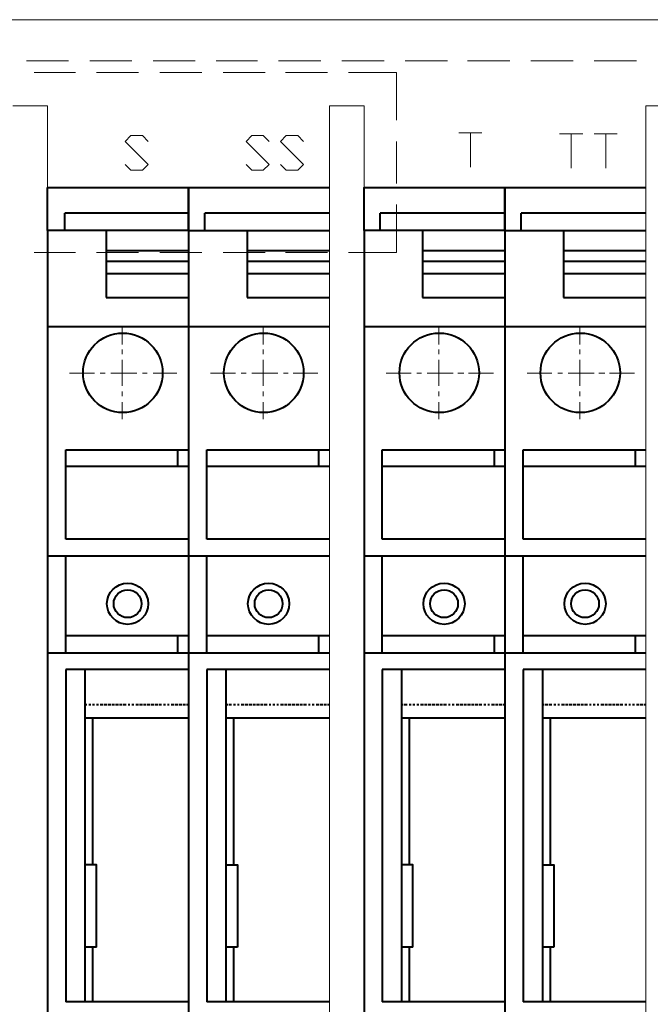
# Model space of a CAD drawing. Units: centimetres. Extents: x -9.7 to 8.8, y -12.9 to 11.
# Drawn here: x -1.7 to 1.1, y -0.8 to 3.5 of the extents above; entities that cross this region are included whole.
import ezdxf

# ---------------------------------------------------------------- set-up
doc = ezdxf.new("R2010")
doc.units = ezdxf.units.CM
doc.header["$MEASUREMENT"] = 0
doc.layers.add('Capa 1', color=7, linetype='Continuous')

msp = doc.modelspace()

# ---------------------------------------------------------------- linework, layer by layer
at = {"layer": 'Capa 1', "lineweight": 20}
for points in [[(-2.92876, 3.54753), (-2.92876, 3.54753), (4.3187, 3.54753), (4.3187, 3.54753)], [(-1.6249, 3.3655), (-1.6249, 3.3655), (-1.43863, 3.3655), (-1.43863, 3.3655)], [(-1.3455, 3.3655), (-1.3455, 3.3655), (-1.15923, 3.3655), (-1.15923, 3.3655)], [(-1.0661, 3.3655), (-1.0661, 3.3655), (-0.87983, 3.3655), (-0.87983, 3.3655)], [(-0.7867, 3.3655), (-0.7867, 3.3655), (-0.60466, 3.3655), (-0.60466, 3.3655)], [(-0.51153, 3.3655), (-0.51153, 3.3655), (-0.32526, 3.3655), (-0.32526, 3.3655)], [(-0.23213, 3.3655), (-0.23213, 3.3655), (-0.04586, 3.3655), (-0.04586, 3.3655)], [(0.04727, 3.3655), (0.04727, 3.3655), (0.23354, 3.3655), (0.23354, 3.3655)], [(0.32244, 3.3655), (0.32244, 3.3655), (0.5087, 3.3655), (0.5087, 3.3655)], [(0.60184, 3.3655), (0.60184, 3.3655), (0.7881, 3.3655), (0.7881, 3.3655)], [(0.88124, 3.3655), (0.88124, 3.3655), (1.0675, 3.3655), (1.0675, 3.3655)], [(-1.59103, 3.3147), (-1.59103, 3.3147), (-1.409, 3.3147), (-1.409, 3.3147)], [(-1.31586, 3.3147), (-1.31586, 3.3147), (-1.1296, 3.3147), (-1.1296, 3.3147)], [(-1.03646, 3.3147), (-1.03646, 3.3147), (-0.8502, 3.3147), (-0.8502, 3.3147)], [(-0.75706, 3.3147), (-0.75706, 3.3147), (-0.5708, 3.3147), (-0.5708, 3.3147)], [(-0.4819, 3.3147), (-0.4819, 3.3147), (-0.29563, 3.3147), (-0.29563, 3.3147)], [(-0.2025, 3.3147), (-0.2025, 3.3147), (0.00917, 3.3147), (0.00917, 3.3147)], [(0.00917, 3.3147), (0.00917, 3.3147), (0.00917, 3.10303), (0.00917, 3.10303)], [(-1.53176, 3.16653), (-1.53176, 3.16653), (-1.68416, 3.16653), (-1.68416, 3.16653)], [(-1.53176, 3.16653), (-1.53176, 3.16653), (-1.53176, -2.47227), (-1.53176, -2.47227)], [(-0.28716, 3.16653), (-0.28716, 3.16653), (-0.28716, -2.47227), (-0.28716, -2.47227)], [(-0.13476, 3.16653), (-0.13476, 3.16653), (-0.28716, 3.16653), (-0.28716, 3.16653)], [(-0.13476, 3.16653), (-0.13476, 3.16653), (-0.13476, -2.47227), (-0.13476, -2.47227)], [(1.10984, 3.16653), (1.10984, 3.16653), (1.10984, -2.47227), (1.10984, -2.47227)], [(1.26224, 3.16653), (1.26224, 3.16653), (1.10984, 3.16653), (1.10984, 3.16653)], [(0.28434, 3.048), (0.28434, 3.048), (0.38594, 3.048), (0.38594, 3.048)], [(0.33514, 3.048), (0.33514, 3.048), (0.33514, 2.8956), (0.33514, 2.8956)], [(0.00917, 3.0099), (0.00917, 3.0099), (0.00917, 2.82363), (0.00917, 2.82363)], [(0.72884, 3.04377), (0.72884, 3.04377), (0.83044, 3.04377), (0.83044, 3.04377)], [(0.77964, 3.04377), (0.77964, 3.04377), (0.77964, 2.89137), (0.77964, 2.89137)], [(0.88124, 3.04377), (0.88124, 3.04377), (0.98284, 3.04377), (0.98284, 3.04377)], [(0.93204, 3.04377), (0.93204, 3.04377), (0.93204, 2.89137), (0.93204, 2.89137)], [(0.00917, 2.7305), (0.00917, 2.7305), (0.00917, 2.51883), (0.00917, 2.51883)], [(-1.409, 2.51883), (-1.409, 2.51883), (-1.59103, 2.51883), (-1.59103, 2.51883)], [(-1.1296, 2.51883), (-1.1296, 2.51883), (-1.31586, 2.51883), (-1.31586, 2.51883)], [(-0.8502, 2.51883), (-0.8502, 2.51883), (-1.03646, 2.51883), (-1.03646, 2.51883)], [(-0.5708, 2.51883), (-0.5708, 2.51883), (-0.75706, 2.51883), (-0.75706, 2.51883)], [(-0.29563, 2.51883), (-0.29563, 2.51883), (-0.4819, 2.51883), (-0.4819, 2.51883)], [(0.00917, 2.51883), (0.00917, 2.51883), (-0.2025, 2.51883), (-0.2025, 2.51883)], [(-1.20156, 2.19287), (-1.20156, 2.19287), (-1.20156, 2.11243), (-1.20156, 2.11243)], [(-0.57926, 2.19287), (-0.57926, 2.19287), (-0.57926, 2.11243), (-0.57926, 2.11243)], [(0.19544, 2.19287), (0.19544, 2.19287), (0.19544, 2.11243), (0.19544, 2.11243)], [(0.81774, 2.19287), (0.81774, 2.19287), (0.81774, 2.11243), (0.81774, 2.11243)], [(-1.20156, 2.09127), (-1.20156, 2.09127), (-1.20156, 2.0701), (-1.20156, 2.0701)], [(-0.57926, 2.09127), (-0.57926, 2.09127), (-0.57926, 2.0701), (-0.57926, 2.0701)], [(0.19544, 2.09127), (0.19544, 2.09127), (0.19544, 2.0701), (0.19544, 2.0701)], [(0.81774, 2.09127), (0.81774, 2.09127), (0.81774, 2.0701), (0.81774, 2.0701)], [(-1.20156, 2.0447), (-1.20156, 2.0447), (-1.20156, 1.9304), (-1.20156, 1.9304)], [(-0.57926, 2.0447), (-0.57926, 2.0447), (-0.57926, 1.9304), (-0.57926, 1.9304)], [(0.19544, 2.0447), (0.19544, 2.0447), (0.19544, 1.9304), (0.19544, 1.9304)], [(0.81774, 2.0447), (0.81774, 2.0447), (0.81774, 1.9304), (0.81774, 1.9304)], [(-1.4344, 1.98543), (-1.4344, 1.98543), (-1.32433, 1.98543), (-1.32433, 1.98543)], [(-1.29893, 1.98543), (-1.29893, 1.98543), (-1.27776, 1.98543), (-1.27776, 1.98543)], [(-1.25236, 1.98543), (-1.25236, 1.98543), (-1.13806, 1.98543), (-1.13806, 1.98543)], [(-1.11266, 1.98543), (-1.11266, 1.98543), (-1.0915, 1.98543), (-1.0915, 1.98543)], [(-1.0661, 1.98543), (-1.0661, 1.98543), (-0.96026, 1.98543), (-0.96026, 1.98543)], [(-0.8121, 1.98543), (-0.8121, 1.98543), (-0.70203, 1.98543), (-0.70203, 1.98543)], [(-0.67663, 1.98543), (-0.67663, 1.98543), (-0.65546, 1.98543), (-0.65546, 1.98543)], [(-0.63006, 1.98543), (-0.63006, 1.98543), (-0.51576, 1.98543), (-0.51576, 1.98543)], [(-0.49036, 1.98543), (-0.49036, 1.98543), (-0.4692, 1.98543), (-0.4692, 1.98543)], [(-0.44803, 1.98543), (-0.44803, 1.98543), (-0.33796, 1.98543), (-0.33796, 1.98543)], [(-0.0374, 1.98543), (-0.0374, 1.98543), (0.07267, 1.98543), (0.07267, 1.98543)], [(0.09807, 1.98543), (0.09807, 1.98543), (0.11924, 1.98543), (0.11924, 1.98543)], [(0.14464, 1.98543), (0.14464, 1.98543), (0.25894, 1.98543), (0.25894, 1.98543)], [(0.2801, 1.98543), (0.2801, 1.98543), (0.3055, 1.98543), (0.3055, 1.98543)], [(0.32667, 1.98543), (0.32667, 1.98543), (0.43674, 1.98543), (0.43674, 1.98543)], [(0.5849, 1.98543), (0.5849, 1.98543), (0.69497, 1.98543), (0.69497, 1.98543)], [(0.72037, 1.98543), (0.72037, 1.98543), (0.74154, 1.98543), (0.74154, 1.98543)], [(0.76694, 1.98543), (0.76694, 1.98543), (0.88124, 1.98543), (0.88124, 1.98543)], [(0.9024, 1.98543), (0.9024, 1.98543), (0.9278, 1.98543), (0.9278, 1.98543)], [(0.94897, 1.98543), (0.94897, 1.98543), (1.05904, 1.98543), (1.05904, 1.98543)], [(-1.20156, 1.905), (-1.20156, 1.905), (-1.20156, 1.88383), (-1.20156, 1.88383)], [(-0.57926, 1.905), (-0.57926, 1.905), (-0.57926, 1.88383), (-0.57926, 1.88383)], [(0.19544, 1.905), (0.19544, 1.905), (0.19544, 1.88383), (0.19544, 1.88383)], [(0.81774, 1.905), (0.81774, 1.905), (0.81774, 1.88383), (0.81774, 1.88383)], [(-1.20156, 1.85843), (-1.20156, 1.85843), (-1.20156, 1.78223), (-1.20156, 1.78223)], [(-0.57926, 1.85843), (-0.57926, 1.85843), (-0.57926, 1.78223), (-0.57926, 1.78223)], [(0.19544, 1.85843), (0.19544, 1.85843), (0.19544, 1.78223), (0.19544, 1.78223)], [(0.81774, 1.85843), (0.81774, 1.85843), (0.81774, 1.78223), (0.81774, 1.78223)]]:
    msp.add_open_spline(points, degree=3, dxfattribs=at)
for points in [[(-1.18886, 2.9083), (-1.18886, 2.9083), (-1.16346, 2.8829), (-1.16346, 2.8829), (-1.16346, 2.8829), (-1.16346, 2.8829), (-1.11266, 2.8829), (-1.11266, 2.8829), (-1.11266, 2.8829), (-1.11266, 2.8829), (-1.08726, 2.9083), (-1.08726, 2.9083), (-1.08726, 2.9083), (-1.08726, 2.9083), (-1.18886, 3.0099), (-1.18886, 3.0099), (-1.18886, 3.0099), (-1.18886, 3.0099), (-1.16346, 3.0353), (-1.16346, 3.0353), (-1.16346, 3.0353), (-1.16346, 3.0353), (-1.11266, 3.0353), (-1.11266, 3.0353), (-1.11266, 3.0353), (-1.11266, 3.0353), (-1.08726, 3.0099), (-1.08726, 3.0099)], [(-0.65546, 2.9083), (-0.65546, 2.9083), (-0.63006, 2.8829), (-0.63006, 2.8829), (-0.63006, 2.8829), (-0.63006, 2.8829), (-0.57926, 2.8829), (-0.57926, 2.8829), (-0.57926, 2.8829), (-0.57926, 2.8829), (-0.55386, 2.9083), (-0.55386, 2.9083), (-0.55386, 2.9083), (-0.55386, 2.9083), (-0.65546, 3.0099), (-0.65546, 3.0099), (-0.65546, 3.0099), (-0.65546, 3.0099), (-0.63006, 3.0353), (-0.63006, 3.0353), (-0.63006, 3.0353), (-0.63006, 3.0353), (-0.57926, 3.0353), (-0.57926, 3.0353), (-0.57926, 3.0353), (-0.57926, 3.0353), (-0.55386, 3.0099), (-0.55386, 3.0099)], [(-0.50306, 2.9083), (-0.50306, 2.9083), (-0.47766, 2.8829), (-0.47766, 2.8829), (-0.47766, 2.8829), (-0.47766, 2.8829), (-0.42686, 2.8829), (-0.42686, 2.8829), (-0.42686, 2.8829), (-0.42686, 2.8829), (-0.40146, 2.9083), (-0.40146, 2.9083), (-0.40146, 2.9083), (-0.40146, 2.9083), (-0.50306, 3.0099), (-0.50306, 3.0099), (-0.50306, 3.0099), (-0.50306, 3.0099), (-0.47766, 3.0353), (-0.47766, 3.0353), (-0.47766, 3.0353), (-0.47766, 3.0353), (-0.42686, 3.0353), (-0.42686, 3.0353), (-0.42686, 3.0353), (-0.42686, 3.0353), (-0.40146, 3.0099), (-0.40146, 3.0099)]]:
    msp.add_open_spline(points, degree=3, knots=[0, 0, 0, 0, 0.125, 0.125, 0.125, 0.125, 0.25, 0.25, 0.25, 0.25, 0.375, 0.375, 0.375, 0.375, 0.5, 0.5, 0.5, 0.5, 0.625, 0.625, 0.625, 0.625, 0.75, 0.75, 0.75, 0.75, 1, 1, 1, 1], dxfattribs=at)
at = {"layer": 'Capa 1', "lineweight": 40}
for points in [[(-1.53176, 2.6162), (-1.53176, 2.6162), (-1.53176, 2.8067), (-1.53176, 2.8067)], [(-0.90946, 2.8067), (-0.90946, 2.8067), (-0.28716, 2.8067), (-0.28716, 2.8067)], [(-0.90946, 2.6162), (-0.90946, 2.6162), (-0.90946, 2.8067), (-0.90946, 2.8067)], [(0.48754, 2.8067), (0.48754, 2.8067), (1.10984, 2.8067), (1.10984, 2.8067)], [(0.48754, 2.8067), (0.48754, 2.8067), (0.48754, 2.6162), (0.48754, 2.6162)], [(0.48754, 2.6162), (0.48754, 2.6162), (0.48754, 2.8067), (0.48754, 2.8067)], [(-1.45556, 2.6162), (-1.45556, 2.6162), (-1.45556, 2.6924), (-1.45556, 2.6924)], [(-0.90946, 2.6924), (-0.90946, 2.6924), (-1.45556, 2.6924), (-1.45556, 2.6924)], [(-0.28716, 2.6924), (-0.28716, 2.6924), (-0.8375, 2.6924), (-0.8375, 2.6924)], [(-0.8375, 2.6162), (-0.8375, 2.6162), (-0.8375, 2.6924), (-0.8375, 2.6924)], [(-0.0628, 2.6162), (-0.0628, 2.6162), (-0.0628, 2.6924), (-0.0628, 2.6924)], [(0.48754, 2.6924), (0.48754, 2.6924), (-0.0628, 2.6924), (-0.0628, 2.6924)], [(1.10984, 2.6924), (1.10984, 2.6924), (0.5595, 2.6924), (0.5595, 2.6924)], [(0.5595, 2.6162), (0.5595, 2.6162), (0.5595, 2.6924), (0.5595, 2.6924)], [(-1.53176, 2.6162), (-1.53176, 2.6162), (-1.53176, -2.23097), (-1.53176, -2.23097)], [(-1.27353, 2.6162), (-1.27353, 2.6162), (-1.27353, 2.31987), (-1.27353, 2.31987)], [(-0.90946, 2.6162), (-0.90946, 2.6162), (-0.28716, 2.6162), (-0.28716, 2.6162)], [(-0.90946, 2.6162), (-0.90946, 2.6162), (-0.90946, -2.23097), (-0.90946, -2.23097)], [(-0.90946, 2.6162), (-0.90946, 2.6162), (-0.90946, -2.23097), (-0.90946, -2.23097)], [(-0.65123, 2.6162), (-0.65123, 2.6162), (-0.65123, 2.31987), (-0.65123, 2.31987)], [(-0.13476, 2.6162), (-0.13476, 2.6162), (-0.13476, -2.23097), (-0.13476, -2.23097)], [(0.12347, 2.6162), (0.12347, 2.6162), (0.12347, 2.31987), (0.12347, 2.31987)], [(0.48754, 2.6162), (0.48754, 2.6162), (0.48754, -2.23097), (0.48754, -2.23097)], [(0.48754, 2.6162), (0.48754, 2.6162), (0.48754, -2.23097), (0.48754, -2.23097)], [(0.48754, 2.6162), (0.48754, 2.6162), (1.10984, 2.6162), (1.10984, 2.6162)], [(0.74577, 2.6162), (0.74577, 2.6162), (0.74577, 2.31987), (0.74577, 2.31987)], [(-1.27353, 2.5273), (-1.27353, 2.5273), (-0.90946, 2.5273), (-0.90946, 2.5273)], [(-0.65123, 2.5273), (-0.65123, 2.5273), (-0.28716, 2.5273), (-0.28716, 2.5273)], [(0.12347, 2.5273), (0.12347, 2.5273), (0.48754, 2.5273), (0.48754, 2.5273)], [(0.74577, 2.5273), (0.74577, 2.5273), (1.10984, 2.5273), (1.10984, 2.5273)], [(-1.27353, 2.48073), (-1.27353, 2.48073), (-0.90946, 2.48073), (-0.90946, 2.48073)], [(-0.65123, 2.48073), (-0.65123, 2.48073), (-0.28716, 2.48073), (-0.28716, 2.48073)], [(0.12347, 2.48073), (0.12347, 2.48073), (0.48754, 2.48073), (0.48754, 2.48073)], [(0.74577, 2.48073), (0.74577, 2.48073), (1.10984, 2.48073), (1.10984, 2.48073)], [(-1.27353, 2.4257), (-1.27353, 2.4257), (-0.90946, 2.4257), (-0.90946, 2.4257)], [(-0.65123, 2.4257), (-0.65123, 2.4257), (-0.28716, 2.4257), (-0.28716, 2.4257)], [(0.12347, 2.4257), (0.12347, 2.4257), (0.48754, 2.4257), (0.48754, 2.4257)], [(0.74577, 2.4257), (0.74577, 2.4257), (1.10984, 2.4257), (1.10984, 2.4257)], [(-1.27353, 2.31987), (-1.27353, 2.31987), (-0.90946, 2.31987), (-0.90946, 2.31987)], [(-0.65123, 2.31987), (-0.65123, 2.31987), (-0.28716, 2.31987), (-0.28716, 2.31987)], [(0.12347, 2.31987), (0.12347, 2.31987), (0.48754, 2.31987), (0.48754, 2.31987)], [(0.74577, 2.31987), (0.74577, 2.31987), (1.10984, 2.31987), (1.10984, 2.31987)], [(-1.53176, 2.19287), (-1.53176, 2.19287), (-0.90946, 2.19287), (-0.90946, 2.19287)], [(-0.90946, 2.19287), (-0.90946, 2.19287), (-0.28716, 2.19287), (-0.28716, 2.19287)], [(-0.13476, 2.19287), (-0.13476, 2.19287), (0.48754, 2.19287), (0.48754, 2.19287)], [(0.48754, 2.19287), (0.48754, 2.19287), (1.10984, 2.19287), (1.10984, 2.19287)], [(-1.45133, 1.64677), (-1.45133, 1.64677), (-0.90946, 1.64677), (-0.90946, 1.64677)], [(-1.45133, 1.25307), (-1.45133, 1.25307), (-1.45133, 1.64677), (-1.45133, 1.64677)], [(-0.95603, 1.5748), (-0.95603, 1.5748), (-0.95603, 1.64677), (-0.95603, 1.64677)], [(-0.82903, 1.64677), (-0.82903, 1.64677), (-0.28716, 1.64677), (-0.28716, 1.64677)], [(-0.82903, 1.25307), (-0.82903, 1.25307), (-0.82903, 1.64677), (-0.82903, 1.64677)], [(-0.33373, 1.5748), (-0.33373, 1.5748), (-0.33373, 1.64677), (-0.33373, 1.64677)], [(-0.05433, 1.64677), (-0.05433, 1.64677), (0.48754, 1.64677), (0.48754, 1.64677)], [(-0.05433, 1.25307), (-0.05433, 1.25307), (-0.05433, 1.64677), (-0.05433, 1.64677)], [(0.44097, 1.5748), (0.44097, 1.5748), (0.44097, 1.64677), (0.44097, 1.64677)], [(0.56797, 1.64677), (0.56797, 1.64677), (1.10984, 1.64677), (1.10984, 1.64677)], [(0.56797, 1.25307), (0.56797, 1.25307), (0.56797, 1.64677), (0.56797, 1.64677)], [(1.06327, 1.5748), (1.06327, 1.5748), (1.06327, 1.64677), (1.06327, 1.64677)], [(-1.45133, 1.5748), (-1.45133, 1.5748), (-0.90946, 1.5748), (-0.90946, 1.5748)], [(-0.82903, 1.5748), (-0.82903, 1.5748), (-0.28716, 1.5748), (-0.28716, 1.5748)], [(-0.05433, 1.5748), (-0.05433, 1.5748), (0.48754, 1.5748), (0.48754, 1.5748)], [(0.56797, 1.5748), (0.56797, 1.5748), (1.10984, 1.5748), (1.10984, 1.5748)], [(-0.90946, 1.25307), (-0.90946, 1.25307), (-1.45133, 1.25307), (-1.45133, 1.25307)], [(-0.28716, 1.25307), (-0.28716, 1.25307), (-0.82903, 1.25307), (-0.82903, 1.25307)], [(0.48754, 1.25307), (0.48754, 1.25307), (-0.05433, 1.25307), (-0.05433, 1.25307)], [(1.10984, 1.25307), (1.10984, 1.25307), (0.56797, 1.25307), (0.56797, 1.25307)], [(-0.90946, 1.17687), (-0.90946, 1.17687), (-1.53176, 1.17687), (-1.53176, 1.17687)], [(-1.45133, 0.7493), (-1.45133, 0.7493), (-1.45133, 1.17687), (-1.45133, 1.17687)], [(-0.28716, 1.17687), (-0.28716, 1.17687), (-0.90946, 1.17687), (-0.90946, 1.17687)], [(-0.82903, 0.7493), (-0.82903, 0.7493), (-0.82903, 1.17687), (-0.82903, 1.17687)], [(0.48754, 1.17687), (0.48754, 1.17687), (-0.13476, 1.17687), (-0.13476, 1.17687)], [(-0.05433, 0.7493), (-0.05433, 0.7493), (-0.05433, 1.17687), (-0.05433, 1.17687)], [(1.10984, 1.17687), (1.10984, 1.17687), (0.48754, 1.17687), (0.48754, 1.17687)], [(0.56797, 0.7493), (0.56797, 0.7493), (0.56797, 1.17687), (0.56797, 1.17687)], [(-0.90946, 0.8255), (-0.90946, 0.8255), (-1.45133, 0.8255), (-1.45133, 0.8255)], [(-0.95603, 0.7493), (-0.95603, 0.7493), (-0.95603, 0.8255), (-0.95603, 0.8255)], [(-0.28716, 0.8255), (-0.28716, 0.8255), (-0.82903, 0.8255), (-0.82903, 0.8255)], [(-0.33373, 0.7493), (-0.33373, 0.7493), (-0.33373, 0.8255), (-0.33373, 0.8255)], [(0.48754, 0.8255), (0.48754, 0.8255), (-0.05433, 0.8255), (-0.05433, 0.8255)], [(0.44097, 0.7493), (0.44097, 0.7493), (0.44097, 0.8255), (0.44097, 0.8255)], [(1.10984, 0.8255), (1.10984, 0.8255), (0.56797, 0.8255), (0.56797, 0.8255)], [(1.06327, 0.7493), (1.06327, 0.7493), (1.06327, 0.8255), (1.06327, 0.8255)], [(-0.90946, 0.7493), (-0.90946, 0.7493), (-1.53176, 0.7493), (-1.53176, 0.7493)], [(-0.28716, 0.7493), (-0.28716, 0.7493), (-0.90946, 0.7493), (-0.90946, 0.7493)], [(0.48754, 0.7493), (0.48754, 0.7493), (-0.13476, 0.7493), (-0.13476, 0.7493)], [(1.10984, 0.7493), (1.10984, 0.7493), (0.48754, 0.7493), (0.48754, 0.7493)], [(-1.45133, 0.67733), (-1.45133, 0.67733), (-1.45133, -0.79163), (-1.45133, -0.79163)], [(-0.90946, 0.67733), (-0.90946, 0.67733), (-1.45133, 0.67733), (-1.45133, 0.67733)], [(-1.36666, 0.67733), (-1.36666, 0.67733), (-1.36666, -0.79163), (-1.36666, -0.79163)], [(-0.28716, 0.67733), (-0.28716, 0.67733), (-0.82903, 0.67733), (-0.82903, 0.67733)], [(-0.82903, 0.67733), (-0.82903, 0.67733), (-0.82903, -0.79163), (-0.82903, -0.79163)], [(-0.74436, 0.67733), (-0.74436, 0.67733), (-0.74436, -0.79163), (-0.74436, -0.79163)], [(-0.05433, 0.67733), (-0.05433, 0.67733), (-0.05433, -0.79163), (-0.05433, -0.79163)], [(0.48754, 0.67733), (0.48754, 0.67733), (-0.05433, 0.67733), (-0.05433, 0.67733)], [(0.03034, 0.67733), (0.03034, 0.67733), (0.03034, -0.79163), (0.03034, -0.79163)], [(0.56797, 0.67733), (0.56797, 0.67733), (0.56797, -0.79163), (0.56797, -0.79163)], [(1.10984, 0.67733), (1.10984, 0.67733), (0.56797, 0.67733), (0.56797, 0.67733)], [(0.65264, 0.67733), (0.65264, 0.67733), (0.65264, -0.79163), (0.65264, -0.79163)], [(-1.3582, 0.5207), (-1.3582, 0.5207), (-1.36666, 0.5207), (-1.36666, 0.5207)], [(-1.34126, 0.5207), (-1.34126, 0.5207), (-1.34973, 0.5207), (-1.34973, 0.5207)], [(-1.32433, 0.5207), (-1.32433, 0.5207), (-1.3328, 0.5207), (-1.3328, 0.5207)], [(-1.3074, 0.5207), (-1.3074, 0.5207), (-1.31586, 0.5207), (-1.31586, 0.5207)], [(-1.28623, 0.5207), (-1.28623, 0.5207), (-1.29893, 0.5207), (-1.29893, 0.5207)], [(-1.2693, 0.5207), (-1.2693, 0.5207), (-1.282, 0.5207), (-1.282, 0.5207)], [(-1.25236, 0.5207), (-1.25236, 0.5207), (-1.26506, 0.5207), (-1.26506, 0.5207)], [(-1.23543, 0.5207), (-1.23543, 0.5207), (-1.24813, 0.5207), (-1.24813, 0.5207)], [(-1.2185, 0.5207), (-1.2185, 0.5207), (-1.2312, 0.5207), (-1.2312, 0.5207)], [(-1.20156, 0.5207), (-1.20156, 0.5207), (-1.21426, 0.5207), (-1.21426, 0.5207)], [(-1.18463, 0.5207), (-1.18463, 0.5207), (-1.19733, 0.5207), (-1.19733, 0.5207)], [(-1.1677, 0.5207), (-1.1677, 0.5207), (-1.17616, 0.5207), (-1.17616, 0.5207)], [(-1.15076, 0.5207), (-1.15076, 0.5207), (-1.15923, 0.5207), (-1.15923, 0.5207)], [(-1.1296, 0.5207), (-1.1296, 0.5207), (-1.1423, 0.5207), (-1.1423, 0.5207)], [(-1.11266, 0.5207), (-1.11266, 0.5207), (-1.12536, 0.5207), (-1.12536, 0.5207)], [(-1.09573, 0.5207), (-1.09573, 0.5207), (-1.10843, 0.5207), (-1.10843, 0.5207)], [(-1.0788, 0.5207), (-1.0788, 0.5207), (-1.0915, 0.5207), (-1.0915, 0.5207)], [(-1.06186, 0.5207), (-1.06186, 0.5207), (-1.07456, 0.5207), (-1.07456, 0.5207)], [(-1.04493, 0.5207), (-1.04493, 0.5207), (-1.05763, 0.5207), (-1.05763, 0.5207)], [(-1.028, 0.5207), (-1.028, 0.5207), (-1.0407, 0.5207), (-1.0407, 0.5207)], [(-1.01106, 0.5207), (-1.01106, 0.5207), (-1.01953, 0.5207), (-1.01953, 0.5207)], [(-0.99413, 0.5207), (-0.99413, 0.5207), (-1.0026, 0.5207), (-1.0026, 0.5207)], [(-0.97296, 0.5207), (-0.97296, 0.5207), (-0.98566, 0.5207), (-0.98566, 0.5207)], [(-0.95603, 0.5207), (-0.95603, 0.5207), (-0.96873, 0.5207), (-0.96873, 0.5207)], [(-0.9391, 0.5207), (-0.9391, 0.5207), (-0.9518, 0.5207), (-0.9518, 0.5207)], [(-0.92216, 0.5207), (-0.92216, 0.5207), (-0.93486, 0.5207), (-0.93486, 0.5207)], [(-0.90946, 0.5207), (-0.90946, 0.5207), (-0.91793, 0.5207), (-0.91793, 0.5207)], [(-0.7359, 0.5207), (-0.7359, 0.5207), (-0.74436, 0.5207), (-0.74436, 0.5207)], [(-0.71896, 0.5207), (-0.71896, 0.5207), (-0.73166, 0.5207), (-0.73166, 0.5207)], [(-0.70203, 0.5207), (-0.70203, 0.5207), (-0.7105, 0.5207), (-0.7105, 0.5207)], [(-0.6851, 0.5207), (-0.6851, 0.5207), (-0.69356, 0.5207), (-0.69356, 0.5207)], [(-0.66393, 0.5207), (-0.66393, 0.5207), (-0.67663, 0.5207), (-0.67663, 0.5207)], [(-0.647, 0.5207), (-0.647, 0.5207), (-0.6597, 0.5207), (-0.6597, 0.5207)], [(-0.63006, 0.5207), (-0.63006, 0.5207), (-0.64276, 0.5207), (-0.64276, 0.5207)], [(-0.61313, 0.5207), (-0.61313, 0.5207), (-0.62583, 0.5207), (-0.62583, 0.5207)], [(-0.5962, 0.5207), (-0.5962, 0.5207), (-0.6089, 0.5207), (-0.6089, 0.5207)], [(-0.57926, 0.5207), (-0.57926, 0.5207), (-0.59196, 0.5207), (-0.59196, 0.5207)], [(-0.56233, 0.5207), (-0.56233, 0.5207), (-0.57503, 0.5207), (-0.57503, 0.5207)], [(-0.5454, 0.5207), (-0.5454, 0.5207), (-0.55386, 0.5207), (-0.55386, 0.5207)], [(-0.52846, 0.5207), (-0.52846, 0.5207), (-0.53693, 0.5207), (-0.53693, 0.5207)], [(-0.51153, 0.5207), (-0.51153, 0.5207), (-0.52, 0.5207), (-0.52, 0.5207)], [(-0.49036, 0.5207), (-0.49036, 0.5207), (-0.50306, 0.5207), (-0.50306, 0.5207)], [(-0.47343, 0.5207), (-0.47343, 0.5207), (-0.48613, 0.5207), (-0.48613, 0.5207)], [(-0.4565, 0.5207), (-0.4565, 0.5207), (-0.4692, 0.5207), (-0.4692, 0.5207)], [(-0.43956, 0.5207), (-0.43956, 0.5207), (-0.45226, 0.5207), (-0.45226, 0.5207)], [(-0.42263, 0.5207), (-0.42263, 0.5207), (-0.43533, 0.5207), (-0.43533, 0.5207)], [(-0.4057, 0.5207), (-0.4057, 0.5207), (-0.4184, 0.5207), (-0.4184, 0.5207)], [(-0.38876, 0.5207), (-0.38876, 0.5207), (-0.40146, 0.5207), (-0.40146, 0.5207)], [(-0.37183, 0.5207), (-0.37183, 0.5207), (-0.3803, 0.5207), (-0.3803, 0.5207)], [(-0.3549, 0.5207), (-0.3549, 0.5207), (-0.36336, 0.5207), (-0.36336, 0.5207)], [(-0.33373, 0.5207), (-0.33373, 0.5207), (-0.34643, 0.5207), (-0.34643, 0.5207)], [(-0.3168, 0.5207), (-0.3168, 0.5207), (-0.3295, 0.5207), (-0.3295, 0.5207)], [(-0.29986, 0.5207), (-0.29986, 0.5207), (-0.31256, 0.5207), (-0.31256, 0.5207)], [(-0.28716, 0.5207), (-0.28716, 0.5207), (-0.29563, 0.5207), (-0.29563, 0.5207)], [(0.0388, 0.5207), (0.0388, 0.5207), (0.03034, 0.5207), (0.03034, 0.5207)], [(0.05574, 0.5207), (0.05574, 0.5207), (0.04304, 0.5207), (0.04304, 0.5207)], [(0.07267, 0.5207), (0.07267, 0.5207), (0.0642, 0.5207), (0.0642, 0.5207)], [(0.0896, 0.5207), (0.0896, 0.5207), (0.08114, 0.5207), (0.08114, 0.5207)], [(0.10654, 0.5207), (0.10654, 0.5207), (0.09807, 0.5207), (0.09807, 0.5207)], [(0.1277, 0.5207), (0.1277, 0.5207), (0.115, 0.5207), (0.115, 0.5207)], [(0.14464, 0.5207), (0.14464, 0.5207), (0.13194, 0.5207), (0.13194, 0.5207)], [(0.16157, 0.5207), (0.16157, 0.5207), (0.14887, 0.5207), (0.14887, 0.5207)], [(0.1785, 0.5207), (0.1785, 0.5207), (0.1658, 0.5207), (0.1658, 0.5207)], [(0.19544, 0.5207), (0.19544, 0.5207), (0.18274, 0.5207), (0.18274, 0.5207)], [(0.21237, 0.5207), (0.21237, 0.5207), (0.19967, 0.5207), (0.19967, 0.5207)], [(0.2293, 0.5207), (0.2293, 0.5207), (0.2166, 0.5207), (0.2166, 0.5207)], [(0.24624, 0.5207), (0.24624, 0.5207), (0.23777, 0.5207), (0.23777, 0.5207)], [(0.26317, 0.5207), (0.26317, 0.5207), (0.2547, 0.5207), (0.2547, 0.5207)], [(0.28434, 0.5207), (0.28434, 0.5207), (0.27164, 0.5207), (0.27164, 0.5207)], [(0.30127, 0.5207), (0.30127, 0.5207), (0.28857, 0.5207), (0.28857, 0.5207)], [(0.3182, 0.5207), (0.3182, 0.5207), (0.3055, 0.5207), (0.3055, 0.5207)], [(0.33514, 0.5207), (0.33514, 0.5207), (0.32244, 0.5207), (0.32244, 0.5207)], [(0.35207, 0.5207), (0.35207, 0.5207), (0.33937, 0.5207), (0.33937, 0.5207)], [(0.369, 0.5207), (0.369, 0.5207), (0.3563, 0.5207), (0.3563, 0.5207)], [(0.38594, 0.5207), (0.38594, 0.5207), (0.37324, 0.5207), (0.37324, 0.5207)], [(0.40287, 0.5207), (0.40287, 0.5207), (0.3944, 0.5207), (0.3944, 0.5207)], [(0.4198, 0.5207), (0.4198, 0.5207), (0.41134, 0.5207), (0.41134, 0.5207)], [(0.44097, 0.5207), (0.44097, 0.5207), (0.42827, 0.5207), (0.42827, 0.5207)], [(0.4579, 0.5207), (0.4579, 0.5207), (0.4452, 0.5207), (0.4452, 0.5207)], [(0.47484, 0.5207), (0.47484, 0.5207), (0.46214, 0.5207), (0.46214, 0.5207)], [(0.48754, 0.5207), (0.48754, 0.5207), (0.47907, 0.5207), (0.47907, 0.5207)], [(0.6611, 0.5207), (0.6611, 0.5207), (0.65264, 0.5207), (0.65264, 0.5207)], [(0.67804, 0.5207), (0.67804, 0.5207), (0.66534, 0.5207), (0.66534, 0.5207)], [(0.69497, 0.5207), (0.69497, 0.5207), (0.68227, 0.5207), (0.68227, 0.5207)], [(0.7119, 0.5207), (0.7119, 0.5207), (0.70344, 0.5207), (0.70344, 0.5207)], [(0.72884, 0.5207), (0.72884, 0.5207), (0.72037, 0.5207), (0.72037, 0.5207)], [(0.75, 0.5207), (0.75, 0.5207), (0.7373, 0.5207), (0.7373, 0.5207)], [(0.76694, 0.5207), (0.76694, 0.5207), (0.75424, 0.5207), (0.75424, 0.5207)], [(0.78387, 0.5207), (0.78387, 0.5207), (0.77117, 0.5207), (0.77117, 0.5207)], [(0.8008, 0.5207), (0.8008, 0.5207), (0.7881, 0.5207), (0.7881, 0.5207)], [(0.81774, 0.5207), (0.81774, 0.5207), (0.80504, 0.5207), (0.80504, 0.5207)], [(0.83467, 0.5207), (0.83467, 0.5207), (0.82197, 0.5207), (0.82197, 0.5207)], [(0.8516, 0.5207), (0.8516, 0.5207), (0.8389, 0.5207), (0.8389, 0.5207)], [(0.86854, 0.5207), (0.86854, 0.5207), (0.86007, 0.5207), (0.86007, 0.5207)], [(0.88547, 0.5207), (0.88547, 0.5207), (0.877, 0.5207), (0.877, 0.5207)], [(0.9024, 0.5207), (0.9024, 0.5207), (0.89394, 0.5207), (0.89394, 0.5207)], [(0.92357, 0.5207), (0.92357, 0.5207), (0.91087, 0.5207), (0.91087, 0.5207)], [(0.9405, 0.5207), (0.9405, 0.5207), (0.9278, 0.5207), (0.9278, 0.5207)], [(0.95744, 0.5207), (0.95744, 0.5207), (0.94474, 0.5207), (0.94474, 0.5207)], [(0.97437, 0.5207), (0.97437, 0.5207), (0.96167, 0.5207), (0.96167, 0.5207)], [(0.9913, 0.5207), (0.9913, 0.5207), (0.9786, 0.5207), (0.9786, 0.5207)], [(1.00824, 0.5207), (1.00824, 0.5207), (0.99554, 0.5207), (0.99554, 0.5207)], [(1.02517, 0.5207), (1.02517, 0.5207), (1.0167, 0.5207), (1.0167, 0.5207)], [(1.0421, 0.5207), (1.0421, 0.5207), (1.03364, 0.5207), (1.03364, 0.5207)], [(1.05904, 0.5207), (1.05904, 0.5207), (1.05057, 0.5207), (1.05057, 0.5207)], [(1.0802, 0.5207), (1.0802, 0.5207), (1.0675, 0.5207), (1.0675, 0.5207)], [(1.09714, 0.5207), (1.09714, 0.5207), (1.08444, 0.5207), (1.08444, 0.5207)], [(1.10984, 0.5207), (1.10984, 0.5207), (1.10137, 0.5207), (1.10137, 0.5207)], [(-0.90946, 0.46143), (-0.90946, 0.46143), (-1.36666, 0.46143), (-1.36666, 0.46143)], [(-1.3328, 0.46143), (-1.3328, 0.46143), (-1.3328, -0.18627), (-1.3328, -0.18627)], [(-0.28716, 0.46143), (-0.28716, 0.46143), (-0.74436, 0.46143), (-0.74436, 0.46143)], [(-0.7105, 0.46143), (-0.7105, 0.46143), (-0.7105, -0.18627), (-0.7105, -0.18627)], [(0.48754, 0.46143), (0.48754, 0.46143), (0.03034, 0.46143), (0.03034, 0.46143)], [(0.0642, 0.46143), (0.0642, 0.46143), (0.0642, -0.18627), (0.0642, -0.18627)], [(1.10984, 0.46143), (1.10984, 0.46143), (0.65264, 0.46143), (0.65264, 0.46143)], [(0.6865, 0.46143), (0.6865, 0.46143), (0.6865, -0.18627), (0.6865, -0.18627)], [(-1.31586, -0.55033), (-1.31586, -0.55033), (-1.36666, -0.55033), (-1.36666, -0.55033)], [(-1.3328, -0.55033), (-1.3328, -0.55033), (-1.3328, -0.79163), (-1.3328, -0.79163)], [(-0.69356, -0.55033), (-0.69356, -0.55033), (-0.74436, -0.55033), (-0.74436, -0.55033)], [(-0.7105, -0.55033), (-0.7105, -0.55033), (-0.7105, -0.79163), (-0.7105, -0.79163)], [(0.08114, -0.55033), (0.08114, -0.55033), (0.03034, -0.55033), (0.03034, -0.55033)], [(0.0642, -0.55033), (0.0642, -0.55033), (0.0642, -0.79163), (0.0642, -0.79163)], [(0.70344, -0.55033), (0.70344, -0.55033), (0.65264, -0.55033), (0.65264, -0.55033)], [(0.6865, -0.55033), (0.6865, -0.55033), (0.6865, -0.79163), (0.6865, -0.79163)], [(-0.90946, -0.79163), (-0.90946, -0.79163), (-1.45133, -0.79163), (-1.45133, -0.79163)], [(-0.28716, -0.79163), (-0.28716, -0.79163), (-0.82903, -0.79163), (-0.82903, -0.79163)], [(0.48754, -0.79163), (0.48754, -0.79163), (-0.05433, -0.79163), (-0.05433, -0.79163)], [(1.10984, -0.79163), (1.10984, -0.79163), (0.56797, -0.79163), (0.56797, -0.79163)]]:
    msp.add_open_spline(points, degree=3, dxfattribs=at)
for points, knots in [([(-1.53176, 2.8067), (-1.53176, 2.8067), (-0.90946, 2.8067), (-0.90946, 2.8067), (-0.90946, 2.8067), (-0.90946, 2.8067), (-0.90946, 2.6162), (-0.90946, 2.6162), (-0.90946, 2.6162), (-0.90946, 2.6162), (-1.53176, 2.6162), (-1.53176, 2.6162)], [0, 0, 0, 0, 0.25, 0.25, 0.25, 0.25, 0.5, 0.5, 0.5, 0.5, 1, 1, 1, 1]), ([(0.48754, 2.6162), (0.48754, 2.6162), (-0.13476, 2.6162), (-0.13476, 2.6162), (-0.13476, 2.6162), (-0.13476, 2.6162), (-0.13476, 2.8067), (-0.13476, 2.8067), (-0.13476, 2.8067), (-0.13476, 2.8067), (0.48754, 2.8067), (0.48754, 2.8067)], [0, 0, 0, 0, 0.25, 0.25, 0.25, 0.25, 0.5, 0.5, 0.5, 0.5, 1, 1, 1, 1]), ([(-1.19945, 2.16323), (-1.29647, 2.16323), (-1.37513, 2.08458), (-1.37513, 1.98755), (-1.37513, 1.98755), (-1.37513, 1.89052), (-1.29647, 1.81187), (-1.19945, 1.81187), (-1.19945, 1.81187), (-1.10242, 1.81187), (-1.02376, 1.89052), (-1.02376, 1.98755), (-1.02376, 1.98755), (-1.02376, 2.08458), (-1.10242, 2.16323), (-1.19945, 2.16323)], [0, 0, 0, 0, 0.2, 0.2, 0.2, 0.2, 0.4, 0.4, 0.4, 0.4, 0.6, 0.6, 0.6, 0.6, 1, 1, 1, 1]), ([(-0.57715, 2.16323), (-0.67417, 2.16323), (-0.75283, 2.08458), (-0.75283, 1.98755), (-0.75283, 1.98755), (-0.75283, 1.89052), (-0.67417, 1.81187), (-0.57715, 1.81187), (-0.57715, 1.81187), (-0.48012, 1.81187), (-0.40146, 1.89052), (-0.40146, 1.98755), (-0.40146, 1.98755), (-0.40146, 2.08458), (-0.48012, 2.16323), (-0.57715, 2.16323)], [0, 0, 0, 0, 0.2, 0.2, 0.2, 0.2, 0.4, 0.4, 0.4, 0.4, 0.6, 0.6, 0.6, 0.6, 1, 1, 1, 1]), ([(0.19755, 2.16323), (0.10053, 2.16323), (0.02187, 2.08458), (0.02187, 1.98755), (0.02187, 1.98755), (0.02187, 1.89052), (0.10053, 1.81187), (0.19755, 1.81187), (0.19755, 1.81187), (0.29458, 1.81187), (0.37324, 1.89052), (0.37324, 1.98755), (0.37324, 1.98755), (0.37324, 2.08458), (0.29458, 2.16323), (0.19755, 2.16323)], [0, 0, 0, 0, 0.2, 0.2, 0.2, 0.2, 0.4, 0.4, 0.4, 0.4, 0.6, 0.6, 0.6, 0.6, 1, 1, 1, 1]), ([(0.81985, 2.16323), (0.72283, 2.16323), (0.64417, 2.08458), (0.64417, 1.98755), (0.64417, 1.98755), (0.64417, 1.89052), (0.72283, 1.81187), (0.81985, 1.81187), (0.81985, 1.81187), (0.91688, 1.81187), (0.99554, 1.89052), (0.99554, 1.98755), (0.99554, 1.98755), (0.99554, 2.08458), (0.91688, 2.16323), (0.81985, 2.16323)], [0, 0, 0, 0, 0.2, 0.2, 0.2, 0.2, 0.4, 0.4, 0.4, 0.4, 0.6, 0.6, 0.6, 0.6, 1, 1, 1, 1]), ([(-1.17828, 1.05833), (-1.22855, 1.05833), (-1.2693, 1.01758), (-1.2693, 0.96732), (-1.2693, 0.96732), (-1.2693, 0.91705), (-1.22855, 0.8763), (-1.17828, 0.8763), (-1.17828, 0.8763), (-1.12801, 0.8763), (-1.08726, 0.91705), (-1.08726, 0.96732), (-1.08726, 0.96732), (-1.08726, 1.01758), (-1.12801, 1.05833), (-1.17828, 1.05833)], [0, 0, 0, 0, 0.2, 0.2, 0.2, 0.2, 0.4, 0.4, 0.4, 0.4, 0.6, 0.6, 0.6, 0.6, 1, 1, 1, 1]), ([(-0.55598, 1.05833), (-0.60625, 1.05833), (-0.647, 1.01758), (-0.647, 0.96732), (-0.647, 0.96732), (-0.647, 0.91705), (-0.60625, 0.8763), (-0.55598, 0.8763), (-0.55598, 0.8763), (-0.50571, 0.8763), (-0.46496, 0.91705), (-0.46496, 0.96732), (-0.46496, 0.96732), (-0.46496, 1.01758), (-0.50571, 1.05833), (-0.55598, 1.05833)], [0, 0, 0, 0, 0.2, 0.2, 0.2, 0.2, 0.4, 0.4, 0.4, 0.4, 0.6, 0.6, 0.6, 0.6, 1, 1, 1, 1]), ([(0.21872, 1.05833), (0.16845, 1.05833), (0.1277, 1.01758), (0.1277, 0.96732), (0.1277, 0.96732), (0.1277, 0.91705), (0.16845, 0.8763), (0.21872, 0.8763), (0.21872, 0.8763), (0.26899, 0.8763), (0.30974, 0.91705), (0.30974, 0.96732), (0.30974, 0.96732), (0.30974, 1.01758), (0.26899, 1.05833), (0.21872, 1.05833)], [0, 0, 0, 0, 0.2, 0.2, 0.2, 0.2, 0.4, 0.4, 0.4, 0.4, 0.6, 0.6, 0.6, 0.6, 1, 1, 1, 1]), ([(0.84102, 1.05833), (0.79075, 1.05833), (0.75, 1.01758), (0.75, 0.96732), (0.75, 0.96732), (0.75, 0.91705), (0.79075, 0.8763), (0.84102, 0.8763), (0.84102, 0.8763), (0.89129, 0.8763), (0.93204, 0.91705), (0.93204, 0.96732), (0.93204, 0.96732), (0.93204, 1.01758), (0.89129, 1.05833), (0.84102, 1.05833)], [0, 0, 0, 0, 0.2, 0.2, 0.2, 0.2, 0.4, 0.4, 0.4, 0.4, 0.6, 0.6, 0.6, 0.6, 1, 1, 1, 1]), ([(-1.17828, 1.0287), (-1.21218, 1.0287), (-1.23966, 1.00122), (-1.23966, 0.96732), (-1.23966, 0.96732), (-1.23966, 0.93342), (-1.21218, 0.90593), (-1.17828, 0.90593), (-1.17828, 0.90593), (-1.14438, 0.90593), (-1.1169, 0.93342), (-1.1169, 0.96732), (-1.1169, 0.96732), (-1.1169, 1.00122), (-1.14438, 1.0287), (-1.17828, 1.0287)], [0, 0, 0, 0, 0.2, 0.2, 0.2, 0.2, 0.4, 0.4, 0.4, 0.4, 0.6, 0.6, 0.6, 0.6, 1, 1, 1, 1]), ([(-0.55598, 1.0287), (-0.58988, 1.0287), (-0.61736, 1.00122), (-0.61736, 0.96732), (-0.61736, 0.96732), (-0.61736, 0.93342), (-0.58988, 0.90593), (-0.55598, 0.90593), (-0.55598, 0.90593), (-0.52208, 0.90593), (-0.4946, 0.93342), (-0.4946, 0.96732), (-0.4946, 0.96732), (-0.4946, 1.00122), (-0.52208, 1.0287), (-0.55598, 1.0287)], [0, 0, 0, 0, 0.2, 0.2, 0.2, 0.2, 0.4, 0.4, 0.4, 0.4, 0.6, 0.6, 0.6, 0.6, 1, 1, 1, 1]), ([(0.21872, 1.0287), (0.18482, 1.0287), (0.15734, 1.00122), (0.15734, 0.96732), (0.15734, 0.96732), (0.15734, 0.93342), (0.18482, 0.90593), (0.21872, 0.90593), (0.21872, 0.90593), (0.25262, 0.90593), (0.2801, 0.93342), (0.2801, 0.96732), (0.2801, 0.96732), (0.2801, 1.00122), (0.25262, 1.0287), (0.21872, 1.0287)], [0, 0, 0, 0, 0.2, 0.2, 0.2, 0.2, 0.4, 0.4, 0.4, 0.4, 0.6, 0.6, 0.6, 0.6, 1, 1, 1, 1]), ([(0.84102, 1.0287), (0.80712, 1.0287), (0.77964, 1.00122), (0.77964, 0.96732), (0.77964, 0.96732), (0.77964, 0.93342), (0.80712, 0.90593), (0.84102, 0.90593), (0.84102, 0.90593), (0.87492, 0.90593), (0.9024, 0.93342), (0.9024, 0.96732), (0.9024, 0.96732), (0.9024, 1.00122), (0.87492, 1.0287), (0.84102, 1.0287)], [0, 0, 0, 0, 0.2, 0.2, 0.2, 0.2, 0.4, 0.4, 0.4, 0.4, 0.6, 0.6, 0.6, 0.6, 1, 1, 1, 1]), ([(-1.31586, -0.55033), (-1.31586, -0.55033), (-1.31586, -0.18627), (-1.31586, -0.18627), (-1.31586, -0.18627), (-1.31586, -0.18627), (-1.36666, -0.18627), (-1.36666, -0.18627)], [0, 0, 0, 0, 0.3333333, 0.3333333, 0.3333333, 0.3333333, 1, 1, 1, 1]), ([(-0.74436, -0.18627), (-0.74436, -0.18627), (-0.69356, -0.18627), (-0.69356, -0.18627), (-0.69356, -0.18627), (-0.69356, -0.18627), (-0.69356, -0.55033), (-0.69356, -0.55033)], [0, 0, 0, 0, 0.3333333, 0.3333333, 0.3333333, 0.3333333, 1, 1, 1, 1]), ([(0.08114, -0.55033), (0.08114, -0.55033), (0.08114, -0.18627), (0.08114, -0.18627), (0.08114, -0.18627), (0.08114, -0.18627), (0.03034, -0.18627), (0.03034, -0.18627)], [0, 0, 0, 0, 0.3333333, 0.3333333, 0.3333333, 0.3333333, 1, 1, 1, 1]), ([(0.65264, -0.18627), (0.65264, -0.18627), (0.70344, -0.18627), (0.70344, -0.18627), (0.70344, -0.18627), (0.70344, -0.18627), (0.70344, -0.55033), (0.70344, -0.55033)], [0, 0, 0, 0, 0.3333333, 0.3333333, 0.3333333, 0.3333333, 1, 1, 1, 1])]:
    msp.add_open_spline(points, degree=3, knots=knots, dxfattribs=at)

doc.saveas('drawing.dxf')
